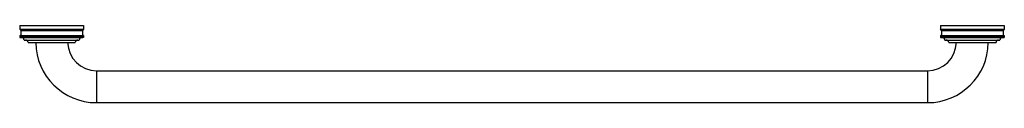
# Model space of a CAD drawing. Units: inches. Extents: x 3.9 to 42.4, y 14.5 to 17.5.
import ezdxf

# ---------------------------------------------------------------- set-up
doc = ezdxf.new("R2010")
doc.units = ezdxf.units.IN
doc.header["$LTSCALE"] = 2.574606
doc.header["$MEASUREMENT"] = 0
doc.layers.get('0').update_dxf_attribs({"linetype": 'CONTINUOUS'})

msp = doc.modelspace()

# ---------------------------------------------------------------- linework, layer by layer
at = {"color": 6, "linetype": 'Continuous'}
for p, q in [((3.924, 17.486), (3.924, 17.336)), ((3.924, 17.486), (6.424, 17.486)), ((3.924, 17.336), (3.974, 17.286)), ((3.924, 17.336), (6.424, 17.336)), ((6.424, 17.336), (6.374, 17.286)), ((6.424, 17.486), (6.424, 17.336)), ((39.924, 17.486), (42.424, 17.486)), ((39.924, 17.486), (39.924, 17.336)), ((39.924, 17.336), (42.424, 17.336)), ((39.974, 17.286), (39.924, 17.336)), ((42.424, 17.336), (42.374, 17.286)), ((42.424, 17.486), (42.424, 17.336)), ((3.924, 17.086), (3.924, 17.011)), ((3.924, 17.086), (3.925, 17.086)), ((3.924, 17.011), (3.925, 17.011)), ((3.926, 17.086), (3.926, 17.011)), ((3.926, 17.086), (3.931, 17.086)), ((3.926, 17.011), (3.931, 17.011)), ((3.927, 17.086), (3.927, 17.011)), ((3.935, 17.086), (3.935, 17.011)), ((3.935, 17.086), (3.944, 17.086)), ((3.935, 17.011), (3.944, 17.011)), ((3.937, 17.086), (3.937, 17.011)), ((3.95, 17.086), (3.95, 17.011)), ((3.95, 17.086), (3.962, 17.086)), ((3.95, 17.011), (3.962, 17.011)), ((3.952, 17.086), (3.952, 17.011)), ((3.97, 17.086), (3.97, 17.011)), ((3.97, 17.086), (3.974, 17.086)), ((3.974, 17.011), (3.97, 17.011)), ((3.974, 17.286), (3.974, 17.086)), ((3.974, 17.286), (6.374, 17.286)), ((3.983, 17.086), (3.987, 17.086)), ((3.987, 17.011), (3.983, 17.011)), ((3.997, 17.086), (4.017, 17.086)), ((3.997, 17.011), (4.017, 17.011)), ((4.001, 17.086), (4.001, 17.011)), ((4.029, 17.086), (4.029, 17.011)), ((4.029, 17.086), (4.053, 17.086)), ((4.029, 17.011), (4.053, 17.011)), ((4.034, 17.086), (4.034, 17.011)), ((4.047, 17.086), (4.047, 17.011)), ((4.054, 17.011), (4.054, 17.086)), ((4.067, 17.086), (4.073, 17.086)), ((4.073, 17.011), (4.067, 17.011)), ((4.088, 17.086), (4.088, 17.011)), ((4.088, 17.086), (4.095, 17.086)), ((4.095, 17.011), (4.088, 17.011)), ((4.11, 17.086), (4.11, 17.011)), ((4.11, 17.086), (4.117, 17.086)), ((4.117, 17.011), (4.11, 17.011)), ((4.134, 17.086), (4.141, 17.086)), ((4.141, 17.011), (4.134, 17.011)), ((4.158, 17.086), (4.166, 17.086)), ((4.166, 17.011), (4.158, 17.011)), ((4.184, 17.086), (4.193, 17.086)), ((4.193, 17.011), (4.184, 17.011)), ((4.212, 17.086), (4.212, 17.011)), ((4.22, 17.011), (4.212, 17.011)), ((4.214, 17.086), (4.22, 17.086)), ((4.24, 17.086), (4.249, 17.086)), ((4.249, 17.011), (4.242, 17.011)), ((4.27, 17.086), (4.279, 17.086)), ((4.279, 17.011), (4.27, 17.011)), ((4.3, 17.086), (4.3, 17.011)), ((4.3, 17.086), (4.31, 17.086)), ((4.31, 17.011), (4.3, 17.011)), ((4.332, 17.086), (4.342, 17.086)), ((4.342, 17.011), (4.332, 17.011)), ((4.365, 17.086), (4.365, 17.011)), ((4.365, 17.086), (4.409, 17.086)), ((4.365, 17.011), (4.409, 17.011)), ((4.375, 17.086), (4.375, 17.011)), ((4.396, 17.011), (4.396, 17.086)), ((4.399, 17.086), (4.399, 17.011)), ((4.433, 17.086), (4.444, 17.086)), ((4.433, 17.011), (4.444, 17.011)), ((4.469, 17.086), (4.48, 17.086)), ((4.469, 17.011), (4.48, 17.011)), ((4.505, 17.086), (4.538, 17.086)), ((4.505, 17.011), (4.538, 17.011)), ((4.517, 17.086), (4.517, 17.011)), ((4.543, 17.086), (4.575, 17.086)), ((4.543, 17.011), (4.575, 17.011)), ((4.555, 17.086), (4.555, 17.011)), ((4.581, 17.086), (4.593, 17.086)), ((4.593, 17.011), (4.581, 17.011)), ((4.62, 17.086), (4.652, 17.086)), ((4.62, 17.011), (4.652, 17.011)), ((4.632, 17.086), (4.632, 17.011)), ((4.659, 17.086), (4.691, 17.086)), ((4.659, 17.011), (4.691, 17.011)), ((4.671, 17.086), (4.671, 17.011)), ((4.699, 17.086), (4.712, 17.086)), ((4.699, 17.011), (4.712, 17.011)), ((4.731, 17.086), (4.753, 17.086)), ((4.731, 17.011), (4.753, 17.011)), ((4.74, 17.086), (4.74, 17.011)), ((4.781, 17.086), (4.794, 17.086)), ((4.794, 17.011), (4.781, 17.011)), ((4.823, 17.086), (4.854, 17.086)), ((4.823, 17.011), (4.854, 17.011)), ((4.836, 17.086), (4.836, 17.011)), ((4.865, 17.086), (4.896, 17.086)), ((4.865, 17.011), (4.896, 17.011)), ((4.878, 17.086), (4.878, 17.011)), ((4.907, 17.086), (4.92, 17.086)), ((4.92, 17.011), (4.907, 17.011)), ((4.938, 17.086), (4.98, 17.086)), ((4.938, 17.011), (4.98, 17.011)), ((4.95, 17.086), (4.95, 17.011)), ((4.963, 17.086), (4.963, 17.011)), ((4.993, 17.086), (5.006, 17.086)), ((5.006, 17.011), (4.993, 17.011)), ((5.023, 17.086), (5.066, 17.086)), ((5.023, 17.011), (5.066, 17.011)), ((5.036, 17.086), (5.036, 17.011)), ((5.05, 17.086), (5.05, 17.011)), ((5.08, 17.086), (5.093, 17.086)), ((5.08, 17.011), (5.093, 17.011)), ((5.109, 17.086), (5.152, 17.086)), ((5.109, 17.011), (5.152, 17.011)), ((5.123, 17.086), (5.123, 17.011)), ((5.137, 17.086), (5.137, 17.011)), ((5.167, 17.086), (5.18, 17.086)), ((5.167, 17.011), (5.18, 17.011)), ((5.195, 17.086), (5.238, 17.086)), ((5.195, 17.011), (5.238, 17.011)), ((5.21, 17.086), (5.21, 17.011)), ((5.224, 17.086), (5.224, 17.011)), ((5.254, 17.086), (5.268, 17.086)), ((5.268, 17.011), (5.254, 17.011)), ((5.281, 17.086), (5.324, 17.086)), ((5.281, 17.011), (5.324, 17.011)), ((5.298, 17.086), (5.298, 17.011)), ((5.311, 17.086), (5.311, 17.011)), ((5.341, 17.086), (5.354, 17.086)), ((5.354, 17.011), (5.341, 17.011)), ((5.367, 17.086), (5.409, 17.086)), ((5.367, 17.011), (5.409, 17.011)), ((5.384, 17.086), (5.384, 17.011)), ((5.397, 17.086), (5.397, 17.011)), ((5.427, 17.086), (5.44, 17.086)), ((5.44, 17.011), (5.427, 17.011)), ((5.451, 17.086), (5.493, 17.086)), ((5.451, 17.011), (5.493, 17.011)), ((5.469, 17.086), (5.469, 17.011)), ((5.483, 17.086), (5.483, 17.011)), ((5.512, 17.086), (5.525, 17.086)), ((5.525, 17.011), (5.512, 17.011)), ((5.535, 17.086), (5.576, 17.086)), ((5.535, 17.011), (5.576, 17.011)), ((5.553, 17.086), (5.553, 17.011)), ((5.566, 17.086), (5.566, 17.011)), ((5.595, 17.086), (5.608, 17.086)), ((5.595, 17.011), (5.608, 17.011)), ((5.616, 17.086), (5.648, 17.086)), ((5.616, 17.011), (5.648, 17.011)), ((5.636, 17.086), (5.636, 17.011)), ((5.656, 17.086), (5.696, 17.086)), ((5.656, 17.011), (5.696, 17.011)), ((5.676, 17.086), (5.676, 17.011)), ((5.688, 17.086), (5.688, 17.011)), ((5.715, 17.086), (5.728, 17.086)), ((5.728, 17.011), (5.715, 17.011)), ((5.734, 17.086), (5.766, 17.086)), ((5.734, 17.011), (5.766, 17.011)), ((5.754, 17.086), (5.754, 17.011)), ((5.793, 17.086), (5.81, 17.086)), ((5.793, 17.011), (5.81, 17.011)), ((5.805, 17.086), (5.805, 17.011)), ((5.83, 17.086), (5.842, 17.086)), ((5.83, 17.011), (5.842, 17.011)), ((5.846, 17.086), (5.878, 17.086)), ((5.846, 17.011), (5.878, 17.011)), ((5.867, 17.086), (5.867, 17.011)), ((5.903, 17.086), (5.914, 17.086)), ((5.903, 17.011), (5.914, 17.011)), ((5.938, 17.086), (5.949, 17.086)), ((5.938, 17.011), (5.949, 17.011)), ((5.972, 17.086), (5.982, 17.086)), ((5.972, 17.011), (5.982, 17.011)), ((5.982, 17.086), (5.982, 17.011)), ((6.005, 17.086), (6.015, 17.086)), ((6.015, 17.011), (6.005, 17.011)), ((6.037, 17.086), (6.077, 17.086)), ((6.037, 17.011), (6.078, 17.011)), ((6.068, 17.086), (6.068, 17.011)), ((6.098, 17.086), (6.107, 17.086)), ((6.106, 17.011), (6.098, 17.011)), ((6.127, 17.086), (6.163, 17.086)), ((6.127, 17.011), (6.163, 17.011)), ((6.154, 17.086), (6.154, 17.011)), ((6.163, 17.086), (6.163, 17.011)), ((6.181, 17.086), (6.189, 17.086)), ((6.181, 17.011), (6.189, 17.011)), ((6.189, 17.086), (6.189, 17.011)), ((6.206, 17.086), (6.214, 17.086)), ((6.206, 17.011), (6.214, 17.011)), ((6.23, 17.086), (6.281, 17.086)), ((6.23, 17.011), (6.281, 17.011)), ((6.237, 17.086), (6.237, 17.011)), ((6.253, 17.086), (6.253, 17.011)), ((6.26, 17.086), (6.26, 17.011)), ((6.274, 17.086), (6.274, 17.011)), ((6.294, 17.086), (6.3, 17.086)), ((6.3, 17.011), (6.294, 17.011)), ((6.313, 17.086), (6.318, 17.086)), ((6.318, 17.011), (6.313, 17.011)), ((6.318, 17.086), (6.318, 17.011)), ((6.33, 17.086), (6.351, 17.086)), ((6.33, 17.011), (6.351, 17.011)), ((6.346, 17.086), (6.346, 17.011)), ((6.351, 17.086), (6.351, 17.011)), ((6.36, 17.086), (6.377, 17.086)), ((6.36, 17.011), (6.377, 17.011)), ((6.373, 17.086), (6.373, 17.011)), ((6.374, 17.286), (6.374, 17.086)), ((6.377, 17.086), (6.377, 17.011)), ((6.385, 17.086), (6.398, 17.086)), ((6.385, 17.011), (6.398, 17.011)), ((6.395, 17.086), (6.395, 17.011)), ((6.403, 17.086), (6.412, 17.086)), ((6.403, 17.011), (6.412, 17.011)), ((6.411, 17.086), (6.411, 17.011)), ((6.412, 17.086), (6.412, 17.011)), ((6.416, 17.086), (6.421, 17.086)), ((6.416, 17.011), (6.421, 17.011)), ((6.42, 17.086), (6.42, 17.011)), ((6.421, 17.086), (6.421, 17.011)), ((6.423, 17.086), (6.424, 17.086)), ((6.423, 17.011), (6.424, 17.011)), ((6.424, 17.086), (6.424, 17.011)), ((39.924, 17.086), (39.925, 17.086)), ((39.924, 17.086), (39.924, 17.011)), ((39.924, 17.011), (39.925, 17.011)), ((39.926, 17.086), (39.931, 17.086)), ((39.926, 17.086), (39.926, 17.011)), ((39.926, 17.011), (39.931, 17.011)), ((39.927, 17.086), (39.927, 17.011)), ((39.935, 17.086), (39.944, 17.086)), ((39.935, 17.086), (39.935, 17.011)), ((39.935, 17.011), (39.944, 17.011)), ((39.937, 17.086), (39.937, 17.011)), ((39.95, 17.086), (39.962, 17.086)), ((39.95, 17.011), (39.962, 17.011)), ((39.952, 17.086), (39.952, 17.011)), ((39.97, 17.086), (39.987, 17.086)), ((39.97, 17.086), (39.97, 17.011)), ((39.97, 17.011), (39.987, 17.011)), ((39.974, 17.286), (42.374, 17.286)), ((39.974, 17.286), (39.974, 17.086)), ((39.974, 17.086), (39.974, 17.011)), ((39.997, 17.086), (40.017, 17.086)), ((39.997, 17.086), (39.997, 17.011)), ((39.997, 17.011), (40.017, 17.011)), ((40.001, 17.086), (40.001, 17.011)), ((40.029, 17.086), (40.034, 17.086)), ((40.029, 17.086), (40.029, 17.011)), ((40.034, 17.011), (40.029, 17.011)), ((40.047, 17.086), (40.053, 17.086)), ((40.053, 17.011), (40.047, 17.011)), ((40.067, 17.086), (40.117, 17.086)), ((40.067, 17.011), (40.117, 17.011)), ((40.073, 17.086), (40.073, 17.011)), ((40.088, 17.086), (40.088, 17.011)), ((40.095, 17.086), (40.095, 17.011)), ((40.11, 17.086), (40.11, 17.011)), ((40.134, 17.086), (40.141, 17.086)), ((40.134, 17.011), (40.141, 17.011)), ((40.158, 17.086), (40.166, 17.086)), ((40.158, 17.086), (40.158, 17.011)), ((40.158, 17.011), (40.166, 17.011)), ((40.184, 17.086), (40.22, 17.086)), ((40.184, 17.086), (40.184, 17.011)), ((40.184, 17.011), (40.22, 17.011)), ((40.193, 17.086), (40.193, 17.011)), ((40.24, 17.086), (40.249, 17.086)), ((40.242, 17.011), (40.249, 17.011)), ((40.27, 17.086), (40.31, 17.086)), ((40.27, 17.011), (40.31, 17.011)), ((40.279, 17.086), (40.279, 17.011)), ((40.332, 17.086), (40.342, 17.086)), ((40.332, 17.011), (40.342, 17.011)), ((40.365, 17.086), (40.375, 17.086)), ((40.365, 17.086), (40.365, 17.011)), ((40.365, 17.011), (40.375, 17.011)), ((40.399, 17.086), (40.409, 17.086)), ((40.409, 17.011), (40.399, 17.011)), ((40.433, 17.086), (40.444, 17.086)), ((40.444, 17.011), (40.433, 17.011)), ((40.469, 17.086), (40.501, 17.086)), ((40.469, 17.011), (40.501, 17.011)), ((40.48, 17.086), (40.48, 17.011)), ((40.505, 17.086), (40.517, 17.086)), ((40.505, 17.011), (40.517, 17.011)), ((40.538, 17.086), (40.555, 17.086)), ((40.538, 17.011), (40.555, 17.011)), ((40.543, 17.086), (40.543, 17.011)), ((40.581, 17.086), (40.613, 17.086)), ((40.581, 17.011), (40.613, 17.011)), ((40.593, 17.086), (40.593, 17.011)), ((40.62, 17.086), (40.632, 17.086)), ((40.632, 17.011), (40.62, 17.011)), ((40.652, 17.086), (40.691, 17.086)), ((40.652, 17.011), (40.691, 17.011)), ((40.659, 17.086), (40.659, 17.011)), ((40.671, 17.086), (40.671, 17.011)), ((40.699, 17.086), (40.731, 17.086)), ((40.699, 17.011), (40.731, 17.011)), ((40.712, 17.086), (40.712, 17.011)), ((40.74, 17.086), (40.753, 17.086)), ((40.74, 17.011), (40.753, 17.011)), ((40.772, 17.086), (40.813, 17.086)), ((40.772, 17.011), (40.813, 17.011)), ((40.781, 17.086), (40.781, 17.011)), ((40.794, 17.086), (40.794, 17.011)), ((40.823, 17.086), (40.836, 17.086)), ((40.836, 17.011), (40.823, 17.011)), ((40.854, 17.086), (40.896, 17.086)), ((40.854, 17.011), (40.896, 17.011)), ((40.865, 17.086), (40.865, 17.011)), ((40.878, 17.086), (40.878, 17.011)), ((40.907, 17.086), (40.92, 17.086)), ((40.92, 17.011), (40.907, 17.011)), ((40.938, 17.086), (40.98, 17.086)), ((40.938, 17.011), (40.98, 17.011)), ((40.95, 17.086), (40.95, 17.011)), ((40.963, 17.086), (40.963, 17.011)), ((40.993, 17.086), (41.006, 17.086)), ((41.006, 17.011), (40.993, 17.011)), ((41.023, 17.086), (41.066, 17.086)), ((41.023, 17.011), (41.066, 17.011)), ((41.036, 17.086), (41.036, 17.011)), ((41.05, 17.086), (41.05, 17.011)), ((41.08, 17.086), (41.093, 17.086)), ((41.08, 17.011), (41.093, 17.011)), ((41.109, 17.086), (41.152, 17.086)), ((41.109, 17.011), (41.152, 17.011)), ((41.123, 17.086), (41.123, 17.011)), ((41.137, 17.086), (41.137, 17.011)), ((41.167, 17.086), (41.18, 17.086)), ((41.167, 17.011), (41.18, 17.011)), ((41.195, 17.086), (41.238, 17.086)), ((41.195, 17.011), (41.238, 17.011)), ((41.21, 17.086), (41.21, 17.011)), ((41.224, 17.086), (41.224, 17.011)), ((41.254, 17.086), (41.268, 17.086)), ((41.268, 17.011), (41.254, 17.011)), ((41.281, 17.086), (41.324, 17.086)), ((41.281, 17.011), (41.324, 17.011)), ((41.298, 17.086), (41.298, 17.011)), ((41.311, 17.086), (41.311, 17.011)), ((41.341, 17.086), (41.354, 17.086)), ((41.354, 17.011), (41.341, 17.011)), ((41.367, 17.086), (41.409, 17.086)), ((41.367, 17.011), (41.409, 17.011)), ((41.384, 17.086), (41.384, 17.011)), ((41.397, 17.086), (41.397, 17.011)), ((41.427, 17.086), (41.44, 17.086)), ((41.44, 17.011), (41.427, 17.011)), ((41.451, 17.086), (41.483, 17.086)), ((41.451, 17.011), (41.483, 17.011)), ((41.469, 17.086), (41.469, 17.011)), ((41.493, 17.086), (41.525, 17.086)), ((41.493, 17.011), (41.525, 17.011)), ((41.512, 17.086), (41.512, 17.011)), ((41.553, 17.086), (41.566, 17.086)), ((41.553, 17.011), (41.566, 17.011)), ((41.595, 17.086), (41.616, 17.086)), ((41.595, 17.011), (41.616, 17.011)), ((41.608, 17.086), (41.608, 17.011)), ((41.636, 17.086), (41.648, 17.086)), ((41.636, 17.011), (41.648, 17.011)), ((41.656, 17.086), (41.688, 17.086)), ((41.656, 17.011), (41.688, 17.011)), ((41.676, 17.086), (41.676, 17.011)), ((41.696, 17.086), (41.728, 17.086)), ((41.696, 17.011), (41.728, 17.011)), ((41.715, 17.086), (41.715, 17.011)), ((41.754, 17.086), (41.766, 17.086)), ((41.754, 17.011), (41.766, 17.011)), ((41.772, 17.086), (41.805, 17.086)), ((41.772, 17.011), (41.805, 17.011)), ((41.793, 17.086), (41.793, 17.011)), ((41.81, 17.086), (41.842, 17.086)), ((41.81, 17.011), (41.842, 17.011)), ((41.83, 17.086), (41.83, 17.011)), ((41.867, 17.086), (41.878, 17.086)), ((41.878, 17.011), (41.867, 17.011)), ((41.903, 17.086), (41.914, 17.086)), ((41.914, 17.011), (41.903, 17.011)), ((41.938, 17.086), (41.982, 17.086)), ((41.938, 17.011), (41.982, 17.011)), ((41.949, 17.086), (41.949, 17.011)), ((41.951, 17.011), (41.951, 17.086)), ((41.972, 17.086), (41.972, 17.011)), ((41.982, 17.086), (41.982, 17.011)), ((42.005, 17.086), (42.015, 17.086)), ((42.015, 17.011), (42.005, 17.011)), ((42.037, 17.086), (42.047, 17.086)), ((42.047, 17.011), (42.037, 17.011)), ((42.047, 17.086), (42.047, 17.011)), ((42.068, 17.086), (42.077, 17.086)), ((42.078, 17.011), (42.068, 17.011)), ((42.098, 17.086), (42.107, 17.086)), ((42.106, 17.011), (42.098, 17.011)), ((42.127, 17.086), (42.133, 17.086)), ((42.136, 17.011), (42.127, 17.011)), ((42.136, 17.086), (42.136, 17.011)), ((42.154, 17.086), (42.163, 17.086)), ((42.163, 17.011), (42.154, 17.011)), ((42.181, 17.086), (42.189, 17.086)), ((42.189, 17.011), (42.181, 17.011)), ((42.206, 17.086), (42.214, 17.086)), ((42.214, 17.011), (42.206, 17.011)), ((42.23, 17.086), (42.237, 17.086)), ((42.237, 17.011), (42.23, 17.011)), ((42.237, 17.086), (42.237, 17.011)), ((42.253, 17.086), (42.26, 17.086)), ((42.26, 17.011), (42.253, 17.011)), ((42.26, 17.086), (42.26, 17.011)), ((42.274, 17.086), (42.281, 17.086)), ((42.281, 17.011), (42.274, 17.011)), ((42.293, 17.011), (42.293, 17.086)), ((42.294, 17.086), (42.318, 17.086)), ((42.294, 17.011), (42.318, 17.011)), ((42.3, 17.086), (42.3, 17.011)), ((42.313, 17.086), (42.313, 17.011)), ((42.318, 17.086), (42.318, 17.011)), ((42.33, 17.086), (42.351, 17.086)), ((42.33, 17.011), (42.351, 17.011)), ((42.346, 17.086), (42.346, 17.011)), ((42.36, 17.086), (42.365, 17.086)), ((42.365, 17.011), (42.36, 17.011)), ((42.373, 17.086), (42.377, 17.086)), ((42.377, 17.011), (42.373, 17.011)), ((42.374, 17.286), (42.374, 17.086)), ((42.377, 17.086), (42.377, 17.011)), ((42.385, 17.086), (42.398, 17.086)), ((42.385, 17.011), (42.398, 17.011)), ((42.395, 17.086), (42.395, 17.011)), ((42.398, 17.086), (42.398, 17.011)), ((42.403, 17.086), (42.412, 17.086)), ((42.403, 17.011), (42.412, 17.011)), ((42.411, 17.086), (42.411, 17.011)), ((42.412, 17.086), (42.412, 17.011)), ((42.416, 17.086), (42.421, 17.086)), ((42.416, 17.011), (42.421, 17.011)), ((42.42, 17.086), (42.42, 17.011)), ((42.421, 17.086), (42.421, 17.011)), ((42.423, 17.086), (42.424, 17.086)), ((42.423, 17.011), (42.424, 17.011)), ((42.424, 17.086), (42.424, 17.011)), ((4.099, 16.911), (6.249, 16.911)), ((4.249, 16.811), (6.099, 16.811)), ((40.099, 16.911), (42.249, 16.911)), ((40.249, 16.811), (42.099, 16.811)), ((6.924, 15.714), (39.424, 15.714)), ((6.924, 14.464), (39.424, 14.464))]:
    msp.add_line(p, q, dxfattribs=at)
at = {"color": 7, "linetype": 'Continuous'}
for p, q in [((3.924, 17.086), (3.924, 17.011)), ((3.925, 17.086), (3.925, 17.011)), ((3.926, 17.086), (3.925, 17.086)), ((3.926, 17.011), (3.925, 17.011)), ((3.93, 17.086), (3.93, 17.011)), ((3.931, 17.086), (3.931, 17.011)), ((3.935, 17.086), (3.931, 17.086)), ((3.935, 17.011), (3.931, 17.011)), ((3.941, 17.086), (3.941, 17.011)), ((3.944, 17.086), (3.944, 17.011)), ((3.95, 17.086), (3.944, 17.086)), ((3.95, 17.011), (3.944, 17.011)), ((3.959, 17.086), (3.959, 17.011)), ((3.962, 17.086), (3.962, 17.011)), ((3.97, 17.086), (3.962, 17.086)), ((3.97, 17.011), (3.962, 17.011)), ((3.974, 17.086), (3.974, 17.011)), ((3.974, 17.086), (3.983, 17.086)), ((3.974, 17.011), (3.983, 17.011)), ((3.981, 17.011), (3.981, 17.086)), ((3.983, 17.086), (3.983, 17.011)), ((3.987, 17.086), (3.987, 17.011)), ((3.987, 17.086), (3.997, 17.086)), ((3.997, 17.011), (3.987, 17.011)), ((3.997, 17.086), (3.997, 17.011)), ((4.012, 17.086), (4.012, 17.011)), ((4.017, 17.086), (4.017, 17.011)), ((4.017, 17.086), (4.029, 17.086)), ((4.017, 17.011), (4.029, 17.011)), ((4.021, 17.011), (4.021, 17.086)), ((4.053, 17.086), (4.053, 17.011)), ((4.053, 17.086), (4.067, 17.086)), ((4.053, 17.011), (4.067, 17.011)), ((4.067, 17.086), (4.067, 17.011)), ((4.073, 17.086), (4.073, 17.011)), ((4.073, 17.086), (4.088, 17.086)), ((4.073, 17.011), (4.088, 17.011)), ((4.095, 17.086), (4.095, 17.011)), ((4.095, 17.086), (4.11, 17.086)), ((4.095, 17.011), (4.11, 17.011)), ((4.117, 17.086), (4.117, 17.011)), ((4.117, 17.086), (4.134, 17.086)), ((4.117, 17.011), (4.134, 17.011)), ((4.134, 17.086), (4.134, 17.011)), ((4.141, 17.086), (4.141, 17.011)), ((4.141, 17.086), (4.158, 17.086)), ((4.141, 17.011), (4.158, 17.011)), ((4.158, 17.086), (4.158, 17.011)), ((4.166, 17.086), (4.166, 17.011)), ((4.166, 17.086), (4.184, 17.086)), ((4.166, 17.011), (4.184, 17.011)), ((4.184, 17.086), (4.184, 17.011)), ((4.193, 17.086), (4.193, 17.011)), ((4.193, 17.086), (4.214, 17.086)), ((4.193, 17.011), (4.212, 17.011)), ((4.22, 17.086), (4.22, 17.011)), ((4.22, 17.086), (4.24, 17.086)), ((4.22, 17.011), (4.242, 17.011)), ((4.24, 17.086), (4.24, 17.011)), ((4.249, 17.086), (4.249, 17.011)), ((4.249, 17.086), (4.27, 17.086)), ((4.249, 17.011), (4.27, 17.011)), ((4.27, 17.086), (4.27, 17.011)), ((4.279, 17.086), (4.279, 17.011)), ((4.279, 17.086), (4.3, 17.086)), ((4.279, 17.011), (4.3, 17.011)), ((4.31, 17.086), (4.31, 17.011)), ((4.31, 17.086), (4.332, 17.086)), ((4.31, 17.011), (4.332, 17.011)), ((4.332, 17.086), (4.332, 17.011)), ((4.342, 17.086), (4.342, 17.011)), ((4.342, 17.086), (4.365, 17.086)), ((4.342, 17.011), (4.365, 17.011)), ((4.363, 17.011), (4.363, 17.086)), ((4.409, 17.086), (4.409, 17.011)), ((4.409, 17.086), (4.433, 17.086)), ((4.409, 17.011), (4.433, 17.011)), ((4.433, 17.086), (4.433, 17.011)), ((4.444, 17.086), (4.444, 17.011)), ((4.444, 17.086), (4.469, 17.086)), ((4.444, 17.011), (4.469, 17.011)), ((4.469, 17.086), (4.469, 17.011)), ((4.48, 17.086), (4.48, 17.011)), ((4.48, 17.086), (4.505, 17.086)), ((4.48, 17.011), (4.505, 17.011)), ((4.505, 17.086), (4.505, 17.011)), ((4.538, 17.011), (4.538, 17.086)), ((4.538, 17.086), (4.543, 17.086)), ((4.538, 17.011), (4.543, 17.011)), ((4.543, 17.086), (4.543, 17.011)), ((4.575, 17.011), (4.575, 17.086)), ((4.575, 17.086), (4.581, 17.086)), ((4.575, 17.011), (4.581, 17.011)), ((4.581, 17.086), (4.581, 17.011)), ((4.593, 17.086), (4.593, 17.011)), ((4.593, 17.086), (4.62, 17.086)), ((4.593, 17.011), (4.62, 17.011)), ((4.62, 17.086), (4.62, 17.011)), ((4.652, 17.011), (4.652, 17.086)), ((4.652, 17.086), (4.659, 17.086)), ((4.652, 17.011), (4.659, 17.011)), ((4.659, 17.086), (4.659, 17.011)), ((4.691, 17.011), (4.691, 17.086)), ((4.691, 17.086), (4.699, 17.086)), ((4.691, 17.011), (4.699, 17.011)), ((4.699, 17.086), (4.699, 17.011)), ((4.712, 17.086), (4.712, 17.011)), ((4.712, 17.086), (4.731, 17.086)), ((4.712, 17.011), (4.731, 17.011)), ((4.731, 17.011), (4.731, 17.086)), ((4.753, 17.086), (4.753, 17.011)), ((4.753, 17.086), (4.781, 17.086)), ((4.753, 17.011), (4.781, 17.011)), ((4.781, 17.086), (4.781, 17.011)), ((4.794, 17.086), (4.794, 17.011)), ((4.794, 17.086), (4.823, 17.086)), ((4.794, 17.011), (4.823, 17.011)), ((4.823, 17.086), (4.823, 17.011)), ((4.854, 17.011), (4.854, 17.086)), ((4.854, 17.086), (4.865, 17.086)), ((4.854, 17.011), (4.865, 17.011)), ((4.865, 17.086), (4.865, 17.011)), ((4.896, 17.011), (4.896, 17.086)), ((4.896, 17.086), (4.907, 17.086)), ((4.896, 17.011), (4.907, 17.011)), ((4.907, 17.086), (4.907, 17.011)), ((4.92, 17.086), (4.92, 17.011)), ((4.92, 17.086), (4.938, 17.086)), ((4.92, 17.011), (4.938, 17.011)), ((4.938, 17.011), (4.938, 17.086)), ((4.98, 17.011), (4.98, 17.086)), ((4.98, 17.086), (4.993, 17.086)), ((4.98, 17.011), (4.993, 17.011)), ((4.993, 17.086), (4.993, 17.011)), ((5.006, 17.086), (5.006, 17.011)), ((5.006, 17.086), (5.023, 17.086)), ((5.006, 17.011), (5.023, 17.011)), ((5.023, 17.011), (5.023, 17.086)), ((5.066, 17.011), (5.066, 17.086)), ((5.066, 17.086), (5.08, 17.086)), ((5.066, 17.011), (5.08, 17.011)), ((5.08, 17.086), (5.08, 17.011)), ((5.093, 17.086), (5.093, 17.011)), ((5.093, 17.086), (5.109, 17.086)), ((5.093, 17.011), (5.109, 17.011)), ((5.109, 17.011), (5.109, 17.086)), ((5.152, 17.011), (5.152, 17.086)), ((5.152, 17.086), (5.167, 17.086)), ((5.152, 17.011), (5.167, 17.011)), ((5.167, 17.086), (5.167, 17.011)), ((5.18, 17.086), (5.18, 17.011)), ((5.18, 17.086), (5.195, 17.086)), ((5.18, 17.011), (5.195, 17.011)), ((5.195, 17.011), (5.195, 17.086)), ((5.238, 17.011), (5.238, 17.086)), ((5.238, 17.086), (5.254, 17.086)), ((5.238, 17.011), (5.254, 17.011)), ((5.254, 17.086), (5.254, 17.011)), ((5.268, 17.086), (5.268, 17.011)), ((5.268, 17.086), (5.281, 17.086)), ((5.268, 17.011), (5.281, 17.011)), ((5.281, 17.011), (5.281, 17.086)), ((5.324, 17.011), (5.324, 17.086)), ((5.324, 17.086), (5.341, 17.086)), ((5.324, 17.011), (5.341, 17.011)), ((5.341, 17.086), (5.341, 17.011)), ((5.354, 17.086), (5.354, 17.011)), ((5.354, 17.086), (5.367, 17.086)), ((5.354, 17.011), (5.367, 17.011)), ((5.367, 17.011), (5.367, 17.086)), ((5.409, 17.011), (5.409, 17.086)), ((5.409, 17.086), (5.427, 17.086)), ((5.409, 17.011), (5.427, 17.011)), ((5.427, 17.086), (5.427, 17.011)), ((5.44, 17.086), (5.44, 17.011)), ((5.44, 17.086), (5.451, 17.086)), ((5.44, 17.011), (5.451, 17.011)), ((5.451, 17.011), (5.451, 17.086)), ((5.493, 17.011), (5.493, 17.086)), ((5.493, 17.086), (5.512, 17.086)), ((5.493, 17.011), (5.512, 17.011)), ((5.512, 17.086), (5.512, 17.011)), ((5.525, 17.086), (5.525, 17.011)), ((5.525, 17.086), (5.535, 17.086)), ((5.525, 17.011), (5.535, 17.011)), ((5.535, 17.011), (5.535, 17.086)), ((5.576, 17.011), (5.576, 17.086)), ((5.576, 17.086), (5.595, 17.086)), ((5.576, 17.011), (5.595, 17.011)), ((5.595, 17.086), (5.595, 17.011)), ((5.608, 17.086), (5.608, 17.011)), ((5.608, 17.086), (5.616, 17.086)), ((5.608, 17.011), (5.616, 17.011)), ((5.616, 17.011), (5.616, 17.086)), ((5.648, 17.086), (5.648, 17.011)), ((5.648, 17.086), (5.656, 17.086)), ((5.648, 17.011), (5.656, 17.011)), ((5.656, 17.011), (5.656, 17.086)), ((5.696, 17.011), (5.696, 17.086)), ((5.696, 17.086), (5.715, 17.086)), ((5.696, 17.011), (5.715, 17.011)), ((5.715, 17.086), (5.715, 17.011)), ((5.728, 17.086), (5.728, 17.011)), ((5.728, 17.086), (5.734, 17.086)), ((5.728, 17.011), (5.734, 17.011)), ((5.734, 17.011), (5.734, 17.086)), ((5.766, 17.086), (5.766, 17.011)), ((5.766, 17.086), (5.793, 17.086)), ((5.766, 17.011), (5.793, 17.011)), ((5.793, 17.086), (5.793, 17.011)), ((5.81, 17.011), (5.81, 17.086)), ((5.81, 17.086), (5.83, 17.086)), ((5.81, 17.011), (5.83, 17.011)), ((5.83, 17.086), (5.83, 17.011)), ((5.842, 17.086), (5.842, 17.011)), ((5.842, 17.086), (5.846, 17.086)), ((5.842, 17.011), (5.846, 17.011)), ((5.846, 17.011), (5.846, 17.086)), ((5.878, 17.086), (5.878, 17.011)), ((5.878, 17.086), (5.903, 17.086)), ((5.878, 17.011), (5.903, 17.011)), ((5.903, 17.086), (5.903, 17.011)), ((5.914, 17.086), (5.914, 17.011)), ((5.914, 17.086), (5.938, 17.086)), ((5.914, 17.011), (5.938, 17.011)), ((5.938, 17.086), (5.938, 17.011)), ((5.949, 17.086), (5.949, 17.011)), ((5.949, 17.086), (5.972, 17.086)), ((5.949, 17.011), (5.972, 17.011)), ((5.972, 17.086), (5.972, 17.011)), ((5.982, 17.086), (6.005, 17.086)), ((5.982, 17.011), (6.005, 17.011)), ((5.984, 17.011), (5.984, 17.086)), ((6.005, 17.086), (6.005, 17.011)), ((6.015, 17.086), (6.015, 17.011)), ((6.015, 17.086), (6.037, 17.086)), ((6.015, 17.011), (6.037, 17.011)), ((6.037, 17.086), (6.037, 17.011)), ((6.047, 17.086), (6.047, 17.011)), ((6.077, 17.086), (6.098, 17.086)), ((6.078, 17.086), (6.078, 17.011)), ((6.078, 17.011), (6.098, 17.011)), ((6.098, 17.086), (6.098, 17.011)), ((6.106, 17.011), (6.127, 17.011)), ((6.107, 17.086), (6.107, 17.011)), ((6.107, 17.086), (6.127, 17.086)), ((6.127, 17.086), (6.127, 17.011)), ((6.136, 17.086), (6.136, 17.011)), ((6.163, 17.086), (6.181, 17.086)), ((6.163, 17.011), (6.181, 17.011)), ((6.181, 17.086), (6.181, 17.011)), ((6.189, 17.086), (6.206, 17.086)), ((6.189, 17.011), (6.206, 17.011)), ((6.206, 17.086), (6.206, 17.011)), ((6.214, 17.086), (6.214, 17.011)), ((6.214, 17.086), (6.23, 17.086)), ((6.214, 17.011), (6.23, 17.011)), ((6.23, 17.086), (6.23, 17.011)), ((6.281, 17.086), (6.281, 17.011)), ((6.281, 17.086), (6.294, 17.086)), ((6.281, 17.011), (6.294, 17.011)), ((6.294, 17.086), (6.294, 17.011)), ((6.3, 17.086), (6.3, 17.011)), ((6.3, 17.086), (6.313, 17.086)), ((6.3, 17.011), (6.313, 17.011)), ((6.31, 17.011), (6.31, 17.086)), ((6.313, 17.086), (6.313, 17.011)), ((6.318, 17.086), (6.33, 17.086)), ((6.318, 17.011), (6.33, 17.011)), ((6.327, 17.011), (6.327, 17.086)), ((6.33, 17.086), (6.33, 17.011)), ((6.335, 17.086), (6.335, 17.011)), ((6.351, 17.086), (6.36, 17.086)), ((6.36, 17.011), (6.351, 17.011)), ((6.355, 17.011), (6.355, 17.086)), ((6.36, 17.086), (6.36, 17.011)), ((6.365, 17.086), (6.365, 17.011)), ((6.385, 17.086), (6.377, 17.086)), ((6.385, 17.011), (6.377, 17.011)), ((6.385, 17.086), (6.385, 17.011)), ((6.388, 17.086), (6.388, 17.011)), ((6.398, 17.086), (6.398, 17.011)), ((6.403, 17.086), (6.398, 17.086)), ((6.403, 17.011), (6.398, 17.011)), ((6.403, 17.086), (6.403, 17.011)), ((6.406, 17.086), (6.406, 17.011)), ((6.416, 17.086), (6.412, 17.086)), ((6.416, 17.011), (6.412, 17.011)), ((6.416, 17.086), (6.416, 17.011)), ((6.417, 17.086), (6.417, 17.011)), ((6.423, 17.086), (6.421, 17.086)), ((6.423, 17.011), (6.421, 17.011)), ((6.423, 17.086), (6.423, 17.011)), ((6.423, 17.086), (6.423, 17.011)), ((39.924, 17.086), (39.924, 17.011)), ((39.926, 17.086), (39.925, 17.086)), ((39.925, 17.086), (39.925, 17.011)), ((39.926, 17.011), (39.925, 17.011)), ((39.93, 17.086), (39.93, 17.011)), ((39.935, 17.086), (39.931, 17.086)), ((39.931, 17.086), (39.931, 17.011)), ((39.935, 17.011), (39.931, 17.011)), ((39.941, 17.086), (39.941, 17.011)), ((39.95, 17.086), (39.944, 17.086)), ((39.944, 17.086), (39.944, 17.011)), ((39.95, 17.011), (39.944, 17.011)), ((39.95, 17.086), (39.95, 17.011)), ((39.959, 17.086), (39.959, 17.011)), ((39.97, 17.086), (39.962, 17.086)), ((39.962, 17.086), (39.962, 17.011)), ((39.97, 17.011), (39.962, 17.011)), ((39.983, 17.086), (39.983, 17.011)), ((39.987, 17.086), (39.997, 17.086)), ((39.987, 17.086), (39.987, 17.011)), ((39.997, 17.011), (39.987, 17.011)), ((39.993, 17.011), (39.993, 17.086)), ((40.012, 17.086), (40.012, 17.011)), ((40.017, 17.086), (40.029, 17.086)), ((40.017, 17.086), (40.017, 17.011)), ((40.017, 17.011), (40.029, 17.011)), ((40.021, 17.011), (40.021, 17.086)), ((40.034, 17.086), (40.047, 17.086)), ((40.034, 17.086), (40.034, 17.011)), ((40.034, 17.011), (40.047, 17.011)), ((40.037, 17.011), (40.037, 17.086)), ((40.047, 17.086), (40.047, 17.011)), ((40.053, 17.086), (40.067, 17.086)), ((40.053, 17.086), (40.053, 17.011)), ((40.053, 17.011), (40.067, 17.011)), ((40.067, 17.086), (40.067, 17.011)), ((40.117, 17.086), (40.134, 17.086)), ((40.117, 17.086), (40.117, 17.011)), ((40.117, 17.011), (40.134, 17.011)), ((40.134, 17.086), (40.134, 17.011)), ((40.141, 17.086), (40.158, 17.086)), ((40.141, 17.086), (40.141, 17.011)), ((40.141, 17.011), (40.158, 17.011)), ((40.166, 17.086), (40.184, 17.086)), ((40.166, 17.086), (40.166, 17.011)), ((40.166, 17.011), (40.184, 17.011)), ((40.212, 17.086), (40.212, 17.011)), ((40.22, 17.086), (40.24, 17.086)), ((40.22, 17.086), (40.22, 17.011)), ((40.22, 17.011), (40.242, 17.011)), ((40.24, 17.086), (40.24, 17.011)), ((40.249, 17.086), (40.27, 17.086)), ((40.249, 17.086), (40.249, 17.011)), ((40.249, 17.011), (40.27, 17.011)), ((40.27, 17.086), (40.27, 17.011)), ((40.3, 17.086), (40.3, 17.011)), ((40.31, 17.086), (40.332, 17.086)), ((40.31, 17.086), (40.31, 17.011)), ((40.31, 17.011), (40.332, 17.011)), ((40.332, 17.086), (40.332, 17.011)), ((40.342, 17.086), (40.365, 17.086)), ((40.342, 17.086), (40.342, 17.011)), ((40.342, 17.011), (40.365, 17.011)), ((40.363, 17.011), (40.363, 17.086)), ((40.375, 17.086), (40.399, 17.086)), ((40.375, 17.086), (40.375, 17.011)), ((40.375, 17.011), (40.399, 17.011)), ((40.399, 17.086), (40.399, 17.011)), ((40.409, 17.086), (40.433, 17.086)), ((40.409, 17.086), (40.409, 17.011)), ((40.409, 17.011), (40.433, 17.011)), ((40.433, 17.086), (40.433, 17.011)), ((40.444, 17.086), (40.469, 17.086)), ((40.444, 17.086), (40.444, 17.011)), ((40.444, 17.011), (40.469, 17.011)), ((40.469, 17.086), (40.469, 17.011)), ((40.501, 17.086), (40.505, 17.086)), ((40.501, 17.011), (40.501, 17.086)), ((40.501, 17.011), (40.505, 17.011)), ((40.505, 17.086), (40.505, 17.011)), ((40.517, 17.086), (40.538, 17.086)), ((40.517, 17.086), (40.517, 17.011)), ((40.517, 17.011), (40.538, 17.011)), ((40.538, 17.011), (40.538, 17.086)), ((40.555, 17.086), (40.581, 17.086)), ((40.555, 17.086), (40.555, 17.011)), ((40.555, 17.011), (40.581, 17.011)), ((40.581, 17.086), (40.581, 17.011)), ((40.613, 17.086), (40.62, 17.086)), ((40.613, 17.011), (40.613, 17.086)), ((40.613, 17.011), (40.62, 17.011)), ((40.62, 17.086), (40.62, 17.011)), ((40.632, 17.086), (40.652, 17.086)), ((40.632, 17.086), (40.632, 17.011)), ((40.632, 17.011), (40.652, 17.011)), ((40.652, 17.011), (40.652, 17.086)), ((40.691, 17.086), (40.699, 17.086)), ((40.691, 17.011), (40.691, 17.086)), ((40.691, 17.011), (40.699, 17.011)), ((40.699, 17.086), (40.699, 17.011)), ((40.731, 17.086), (40.74, 17.086)), ((40.731, 17.011), (40.731, 17.086)), ((40.731, 17.011), (40.74, 17.011)), ((40.74, 17.086), (40.74, 17.011)), ((40.753, 17.086), (40.772, 17.086)), ((40.753, 17.086), (40.753, 17.011)), ((40.753, 17.011), (40.772, 17.011)), ((40.772, 17.011), (40.772, 17.086)), ((40.813, 17.086), (40.823, 17.086)), ((40.813, 17.011), (40.813, 17.086)), ((40.813, 17.011), (40.823, 17.011)), ((40.823, 17.086), (40.823, 17.011)), ((40.836, 17.086), (40.854, 17.086)), ((40.836, 17.086), (40.836, 17.011)), ((40.836, 17.011), (40.854, 17.011)), ((40.854, 17.011), (40.854, 17.086)), ((40.896, 17.086), (40.907, 17.086)), ((40.896, 17.011), (40.896, 17.086)), ((40.896, 17.011), (40.907, 17.011)), ((40.907, 17.086), (40.907, 17.011)), ((40.92, 17.086), (40.938, 17.086)), ((40.92, 17.086), (40.92, 17.011)), ((40.92, 17.011), (40.938, 17.011)), ((40.938, 17.011), (40.938, 17.086)), ((40.98, 17.086), (40.993, 17.086)), ((40.98, 17.011), (40.98, 17.086)), ((40.98, 17.011), (40.993, 17.011)), ((40.993, 17.086), (40.993, 17.011)), ((41.006, 17.086), (41.023, 17.086)), ((41.006, 17.086), (41.006, 17.011)), ((41.006, 17.011), (41.023, 17.011)), ((41.023, 17.011), (41.023, 17.086)), ((41.066, 17.086), (41.08, 17.086)), ((41.066, 17.011), (41.066, 17.086)), ((41.066, 17.011), (41.08, 17.011)), ((41.08, 17.086), (41.08, 17.011)), ((41.093, 17.086), (41.109, 17.086)), ((41.093, 17.086), (41.093, 17.011)), ((41.093, 17.011), (41.109, 17.011)), ((41.109, 17.011), (41.109, 17.086)), ((41.152, 17.086), (41.167, 17.086)), ((41.152, 17.011), (41.152, 17.086)), ((41.152, 17.011), (41.167, 17.011)), ((41.167, 17.086), (41.167, 17.011)), ((41.18, 17.086), (41.195, 17.086)), ((41.18, 17.086), (41.18, 17.011)), ((41.18, 17.011), (41.195, 17.011)), ((41.195, 17.011), (41.195, 17.086)), ((41.238, 17.086), (41.254, 17.086)), ((41.238, 17.011), (41.238, 17.086)), ((41.238, 17.011), (41.254, 17.011)), ((41.254, 17.086), (41.254, 17.011)), ((41.268, 17.086), (41.281, 17.086)), ((41.268, 17.086), (41.268, 17.011)), ((41.268, 17.011), (41.281, 17.011)), ((41.281, 17.011), (41.281, 17.086)), ((41.324, 17.086), (41.341, 17.086)), ((41.324, 17.011), (41.324, 17.086)), ((41.324, 17.011), (41.341, 17.011)), ((41.341, 17.086), (41.341, 17.011)), ((41.354, 17.086), (41.367, 17.086)), ((41.354, 17.086), (41.354, 17.011)), ((41.354, 17.011), (41.367, 17.011)), ((41.367, 17.011), (41.367, 17.086)), ((41.409, 17.086), (41.427, 17.086)), ((41.409, 17.011), (41.409, 17.086)), ((41.409, 17.011), (41.427, 17.011)), ((41.427, 17.086), (41.427, 17.011)), ((41.44, 17.086), (41.451, 17.086)), ((41.44, 17.086), (41.44, 17.011)), ((41.44, 17.011), (41.451, 17.011)), ((41.451, 17.011), (41.451, 17.086)), ((41.483, 17.086), (41.493, 17.086)), ((41.483, 17.086), (41.483, 17.011)), ((41.483, 17.011), (41.493, 17.011)), ((41.493, 17.011), (41.493, 17.086)), ((41.525, 17.086), (41.553, 17.086)), ((41.525, 17.086), (41.525, 17.011)), ((41.525, 17.011), (41.553, 17.011)), ((41.553, 17.086), (41.553, 17.011)), ((41.566, 17.086), (41.595, 17.086)), ((41.566, 17.086), (41.566, 17.011)), ((41.566, 17.011), (41.595, 17.011)), ((41.595, 17.086), (41.595, 17.011)), ((41.616, 17.086), (41.636, 17.086)), ((41.616, 17.011), (41.616, 17.086)), ((41.616, 17.011), (41.636, 17.011)), ((41.636, 17.086), (41.636, 17.011)), ((41.648, 17.086), (41.656, 17.086)), ((41.648, 17.086), (41.648, 17.011)), ((41.648, 17.011), (41.656, 17.011)), ((41.656, 17.011), (41.656, 17.086)), ((41.688, 17.086), (41.696, 17.086)), ((41.688, 17.086), (41.688, 17.011)), ((41.688, 17.011), (41.696, 17.011)), ((41.696, 17.011), (41.696, 17.086)), ((41.728, 17.086), (41.754, 17.086)), ((41.728, 17.086), (41.728, 17.011)), ((41.728, 17.011), (41.754, 17.011)), ((41.754, 17.086), (41.754, 17.011)), ((41.766, 17.086), (41.772, 17.086)), ((41.766, 17.086), (41.766, 17.011)), ((41.766, 17.011), (41.772, 17.011)), ((41.772, 17.011), (41.772, 17.086)), ((41.805, 17.086), (41.81, 17.086)), ((41.805, 17.086), (41.805, 17.011)), ((41.805, 17.011), (41.81, 17.011)), ((41.81, 17.011), (41.81, 17.086)), ((41.842, 17.086), (41.867, 17.086)), ((41.842, 17.086), (41.842, 17.011)), ((41.842, 17.011), (41.867, 17.011)), ((41.867, 17.086), (41.867, 17.011)), ((41.878, 17.086), (41.903, 17.086)), ((41.878, 17.086), (41.878, 17.011)), ((41.878, 17.011), (41.903, 17.011)), ((41.903, 17.086), (41.903, 17.011)), ((41.914, 17.086), (41.938, 17.086)), ((41.914, 17.086), (41.914, 17.011)), ((41.914, 17.011), (41.938, 17.011)), ((41.938, 17.086), (41.938, 17.011)), ((41.982, 17.086), (42.005, 17.086)), ((41.982, 17.011), (42.005, 17.011)), ((41.984, 17.011), (41.984, 17.086)), ((42.005, 17.086), (42.005, 17.011)), ((42.015, 17.086), (42.037, 17.086)), ((42.015, 17.086), (42.015, 17.011)), ((42.015, 17.011), (42.037, 17.011)), ((42.037, 17.086), (42.037, 17.011)), ((42.047, 17.086), (42.068, 17.086)), ((42.047, 17.011), (42.068, 17.011)), ((42.068, 17.086), (42.068, 17.011)), ((42.077, 17.086), (42.098, 17.086)), ((42.078, 17.086), (42.078, 17.011)), ((42.078, 17.011), (42.098, 17.011)), ((42.098, 17.086), (42.098, 17.011)), ((42.106, 17.011), (42.127, 17.011)), ((42.107, 17.086), (42.127, 17.086)), ((42.107, 17.086), (42.107, 17.011)), ((42.127, 17.086), (42.127, 17.011)), ((42.133, 17.086), (42.154, 17.086)), ((42.136, 17.011), (42.154, 17.011)), ((42.154, 17.086), (42.154, 17.011)), ((42.163, 17.086), (42.181, 17.086)), ((42.163, 17.086), (42.163, 17.011)), ((42.163, 17.011), (42.181, 17.011)), ((42.181, 17.086), (42.181, 17.011)), ((42.189, 17.086), (42.206, 17.086)), ((42.189, 17.086), (42.189, 17.011)), ((42.189, 17.011), (42.206, 17.011)), ((42.206, 17.086), (42.206, 17.011)), ((42.214, 17.086), (42.23, 17.086)), ((42.214, 17.086), (42.214, 17.011)), ((42.214, 17.011), (42.23, 17.011)), ((42.23, 17.086), (42.23, 17.011)), ((42.237, 17.086), (42.253, 17.086)), ((42.237, 17.011), (42.253, 17.011)), ((42.253, 17.086), (42.253, 17.011)), ((42.26, 17.086), (42.274, 17.086)), ((42.26, 17.011), (42.274, 17.011)), ((42.274, 17.086), (42.274, 17.011)), ((42.281, 17.086), (42.294, 17.086)), ((42.281, 17.086), (42.281, 17.011)), ((42.281, 17.011), (42.294, 17.011)), ((42.294, 17.086), (42.294, 17.011)), ((42.318, 17.086), (42.33, 17.086)), ((42.318, 17.011), (42.33, 17.011)), ((42.327, 17.011), (42.327, 17.086)), ((42.33, 17.086), (42.33, 17.011)), ((42.335, 17.086), (42.335, 17.011)), ((42.351, 17.086), (42.36, 17.086)), ((42.351, 17.086), (42.351, 17.011)), ((42.36, 17.011), (42.351, 17.011)), ((42.36, 17.086), (42.36, 17.011)), ((42.365, 17.086), (42.373, 17.086)), ((42.365, 17.086), (42.365, 17.011)), ((42.365, 17.011), (42.373, 17.011)), ((42.366, 17.011), (42.366, 17.086)), ((42.373, 17.086), (42.373, 17.011)), ((42.385, 17.086), (42.377, 17.086)), ((42.385, 17.011), (42.377, 17.011)), ((42.385, 17.086), (42.385, 17.011)), ((42.388, 17.086), (42.388, 17.011)), ((42.403, 17.086), (42.398, 17.086)), ((42.403, 17.011), (42.398, 17.011)), ((42.403, 17.086), (42.403, 17.011)), ((42.406, 17.086), (42.406, 17.011)), ((42.416, 17.086), (42.412, 17.086)), ((42.416, 17.011), (42.412, 17.011)), ((42.416, 17.086), (42.416, 17.011)), ((42.417, 17.086), (42.417, 17.011)), ((42.423, 17.086), (42.421, 17.086)), ((42.423, 17.011), (42.421, 17.011)), ((42.423, 17.086), (42.423, 17.011)), ((42.423, 17.086), (42.423, 17.011))]:
    msp.add_line(p, q, dxfattribs=at)
at = {"color": 9, "linetype": 'Continuous'}
for p, q in [((6.924, 15.714), (6.924, 14.464)), ((39.424, 15.714), (39.424, 14.464))]:
    msp.add_line(p, q, dxfattribs=at)
at = {"color": 6, "linetype": 'Continuous'}
for centre, radius, start, end in [((3.999, 16.911), 0.1, 0, 85.7952), ((6.349, 16.911), 0.1, 94.2048, 180), ((39.999, 16.911), 0.1, 0, 85.7952), ((42.349, 16.911), 0.1, 94.2048, 180), ((4.149, 16.811), 0.1, 0, 90), ((6.924, 16.839), 2.375, 180.6757, 270), ((6.924, 16.839), 1.125, 181.4267, 270), ((6.199, 16.811), 0.1, 90, 180), ((39.424, 16.839), 2.375, 270, 359.3243), ((39.424, 16.839), 1.125, 270, 358.5733), ((40.149, 16.811), 0.1, 0, 90), ((42.199, 16.811), 0.1, 90, 180)]:
    msp.add_arc(centre, radius, start, end, dxfattribs=at)

doc.saveas('drawing.dxf')
